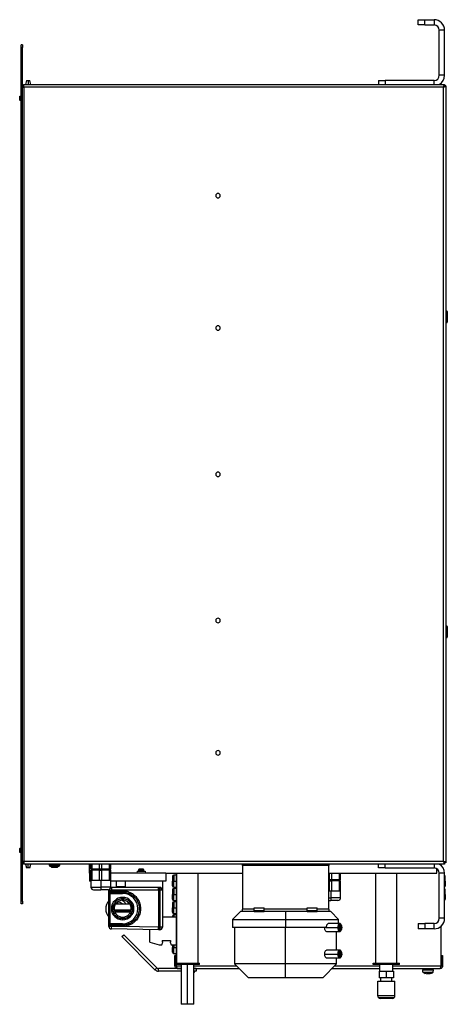
# Model space of a CAD drawing. Units: millimetres. Extents: x 406 to 3024, y 309 to 3674.
# Drawn here: x 406 to 728, y 1070 to 1814 of the extents above; entities that cross this region are included whole.
import ezdxf

# ---------------------------------------------------------------- set-up
doc = ezdxf.new("R2010")
doc.units = ezdxf.units.MM

msp = doc.modelspace()

# ---------------------------------------------------------------- linework, layer by layer
at = {"color": 7, "linetype": 'Continuous', "lineweight": 25}
for p, q in [((706.32, 1809.69), (706.32, 1813.69)), ((706.32, 1813.69), (711.32, 1813.69)), ((711.32, 1809.69), (706.32, 1809.69)), ((711.32, 1809.69), (711.32, 1813.69)), ((711.32, 1813.69), (718.32, 1813.69)), ((711.32, 1809.69), (718.32, 1809.69)), ((718.32, 1813.69), (718.32, 1809.69)), ((726.32, 1805.69), (722.32, 1805.69)), ((722.32, 1771.69), (722.32, 1805.69)), ((726.32, 1771.69), (726.32, 1805.69)), ((407.82, 1794.69), (406.82, 1794.69)), ((406.82, 1792.71), (406.82, 1794.69)), ((407.82, 1794.69), (407.82, 1792.71)), ((407.82, 1792.71), (406.82, 1792.71)), ((406.82, 1762.69), (406.82, 1792.71)), ((407.82, 1762.69), (407.82, 1792.71)), ((726.32, 1771.69), (722.32, 1771.69)), ((408.82, 1762.69), (408.82, 1764.69)), ((408.82, 1764.69), (726.32, 1764.69)), ((410.67, 1767.69), (409.92, 1764.69)), ((410.67, 1767.69), (411.92, 1767.69)), ((411.92, 1767.69), (411.92, 1764.69)), ((411.92, 1767.69), (413.17, 1767.69)), ((413.92, 1764.69), (413.17, 1767.69)), ((413.17, 1767.69), (413.37, 1767.69)), ((414.12, 1764.69), (413.37, 1767.69)), ((676.32, 1767.69), (676.32, 1764.69)), ((676.32, 1767.69), (681.32, 1767.69)), ((718.32, 1767.69), (681.32, 1767.69)), ((726.32, 1764.69), (726.32, 1763.69)), ((727.32, 1763.69), (726.32, 1763.69)), ((727.32, 1763.69), (727.32, 1176.69)), ((405.62, 1752.99), (405.62, 1755.99)), ((405.62, 1755.99), (406.62, 1755.99)), ((406.62, 1758.19), (406.82, 1759.08)), ((406.62, 1758.19), (406.62, 1182.19)), ((406.82, 1762.69), (407.82, 1762.69)), ((406.82, 1177.69), (406.82, 1762.69)), ((407.82, 1177.69), (407.82, 1762.69)), ((407.82, 1762.69), (408.82, 1762.69)), ((408.82, 1762.69), (408.82, 1177.69)), ((725.32, 1762.69), (408.82, 1762.69)), ((725.32, 1762.69), (725.32, 1177.69)), ((406.62, 1752.99), (405.62, 1752.99)), ((405.82, 1752.99), (405.82, 1752.69)), ((406.62, 1752.69), (405.82, 1752.69)), ((728.02, 1593.54), (727.32, 1593.54)), ((728.32, 1593.24), (728.32, 1589.19)), ((727.32, 1584.84), (728.02, 1584.84)), ((728.32, 1589.19), (728.02, 1589.19)), ((728.32, 1589.19), (728.32, 1585.14)), ((728.02, 1355.54), (727.32, 1355.54)), ((728.32, 1355.24), (728.32, 1351.19)), ((727.32, 1346.84), (728.02, 1346.84)), ((728.32, 1351.19), (728.02, 1351.19)), ((728.32, 1351.19), (728.32, 1347.14)), ((405.62, 1184.39), (405.62, 1187.39)), ((405.62, 1187.39), (406.62, 1187.39)), ((406.62, 1184.39), (405.62, 1184.39)), ((405.82, 1187.69), (405.82, 1187.39)), ((405.82, 1187.69), (406.62, 1187.69)), ((406.62, 1182.19), (406.82, 1181.89)), ((406.82, 1177.69), (407.82, 1177.69)), ((406.82, 1147.67), (406.82, 1177.69)), ((407.82, 1177.69), (408.82, 1177.69)), ((407.82, 1147.67), (407.82, 1177.69)), ((725.32, 1177.69), (408.82, 1177.69)), ((408.82, 1177.69), (408.82, 1175.69)), ((726.32, 1175.69), (408.82, 1175.69)), ((409.92, 1175.69), (410.67, 1172.69)), ((411.92, 1172.69), (411.92, 1175.69)), ((413.17, 1172.69), (413.92, 1175.69)), ((413.37, 1172.69), (414.12, 1175.69)), ((431.82, 1175.69), (431.82, 1175.09)), ((458.32, 1168.69), (458.32, 1175.69)), ((459.37, 1171.69), (459.37, 1175.69)), ((460.24, 1171.69), (460.24, 1175.69)), ((465.96, 1171.69), (465.96, 1175.69)), ((467.69, 1171.69), (467.69, 1175.69)), ((473.41, 1171.69), (473.41, 1175.69)), ((474.27, 1171.69), (474.27, 1175.69)), ((573.82, 1174.69), (573.82, 1175.69)), ((638.82, 1175.69), (638.82, 1174.69)), ((676.32, 1172.69), (676.32, 1175.69)), ((726.32, 1175.69), (726.32, 1176.69)), ((727.32, 1176.69), (726.32, 1176.69)), ((411.92, 1172.69), (410.67, 1172.69)), ((413.17, 1172.69), (411.92, 1172.69)), ((413.37, 1172.69), (413.17, 1172.69)), ((427.87, 1175.09), (427.87, 1174.79)), ((428.47, 1174.19), (431.82, 1174.19)), ((429.61, 1173.38), (431.82, 1173.38)), ((431.82, 1174.79), (431.82, 1175.09)), ((431.82, 1174.79), (431.82, 1174.19)), ((431.82, 1174.19), (435.18, 1174.19)), ((431.82, 1174.19), (431.82, 1173.78)), ((431.82, 1173.78), (431.82, 1173.38)), ((431.82, 1173.38), (434.04, 1173.38)), ((435.78, 1174.79), (435.78, 1175.09)), ((458.32, 1168.69), (458.32, 1162.69)), ((459.37, 1168.69), (458.32, 1168.69)), ((460.24, 1171.69), (459.37, 1171.69)), ((459.37, 1163.29), (459.37, 1170.99)), ((459.37, 1170.99), (460.24, 1170.99)), ((465.96, 1171.69), (460.24, 1171.69)), ((460.24, 1163.29), (460.24, 1170.99)), ((465.96, 1170.99), (460.24, 1170.99)), ((460.57, 1171.69), (460.57, 1170.99)), ((467.69, 1171.69), (465.96, 1171.69)), ((465.96, 1163.29), (465.96, 1170.99)), ((465.96, 1170.99), (467.69, 1170.99)), ((466.82, 1171.69), (466.82, 1170.99)), ((473.41, 1171.69), (467.69, 1171.69)), ((467.69, 1163.29), (467.69, 1170.99)), ((473.41, 1170.99), (467.69, 1170.99)), ((473.07, 1170.99), (473.07, 1171.69)), ((474.27, 1171.69), (473.41, 1171.69)), ((473.41, 1163.29), (473.41, 1170.99)), ((473.41, 1170.99), (474.27, 1170.99)), ((474.27, 1163.29), (474.27, 1170.99)), ((515.82, 1168.69), (474.27, 1168.69)), ((494.32, 1170.19), (493.97, 1168.69)), ((494.32, 1170.19), (500.32, 1170.19)), ((495.52, 1171.52), (495.32, 1171.38)), ((495.32, 1171.38), (495.32, 1170.19)), ((497.32, 1171.38), (495.32, 1171.38)), ((495.52, 1171.69), (495.52, 1171.52)), ((497.32, 1171.38), (499.32, 1171.38)), ((499.12, 1171.52), (499.12, 1171.69)), ((499.32, 1171.38), (499.12, 1171.52)), ((499.32, 1170.19), (499.32, 1171.38)), ((500.32, 1170.19), (500.68, 1168.69)), ((515.82, 1168.69), (515.82, 1162.69)), ((515.82, 1168.69), (573.82, 1168.69)), ((523.82, 1168.69), (523.82, 1100.69)), ((524.32, 1100.69), (524.32, 1168.69)), ((540.32, 1100.69), (540.32, 1168.69)), ((573.82, 1174.69), (573.82, 1141.69)), ((638.82, 1174.69), (573.82, 1174.69)), ((638.82, 1141.69), (638.82, 1174.69)), ((638.82, 1168.69), (720.32, 1168.69)), ((639.46, 1163.69), (639.46, 1168.69)), ((641.19, 1163.69), (641.19, 1168.69)), ((646.91, 1163.69), (646.91, 1168.69)), ((647.77, 1163.69), (647.77, 1168.69)), ((674.32, 1100.69), (674.32, 1168.69)), ((681.32, 1172.69), (676.32, 1172.69)), ((681.32, 1172.69), (718.32, 1172.69)), ((690.32, 1100.69), (690.32, 1168.69)), ((720.32, 1168.69), (720.32, 1172.15)), ((722.32, 1134.69), (722.32, 1168.69)), ((726.32, 1168.69), (722.32, 1168.69)), ((726.32, 1134.69), (726.32, 1168.69)), ((459.37, 1162.69), (458.32, 1162.69)), ((459.37, 1163.29), (459.37, 1158.19)), ((460.24, 1163.29), (459.37, 1163.29)), ((463.1, 1163.29), (460.24, 1163.29)), ((465.96, 1163.29), (463.1, 1163.29)), ((467.69, 1163.29), (465.96, 1163.29)), ((466.82, 1163.29), (466.82, 1158.19)), ((470.55, 1163.29), (467.69, 1163.29)), ((473.41, 1163.29), (470.55, 1163.29)), ((474.27, 1163.29), (473.41, 1163.29)), ((474.27, 1158.19), (474.27, 1163.29)), ((515.82, 1162.69), (474.27, 1162.69)), ((478.32, 1162.69), (478.32, 1158.69)), ((485.32, 1162.69), (485.32, 1157.99)), ((513.32, 1162.69), (513.32, 1155.99)), ((520.82, 1166.19), (520.82, 1162.69)), ((520.82, 1159.19), (520.82, 1162.69)), ((520.82, 1162.69), (521.82, 1162.69)), ((523.82, 1167.19), (521.82, 1167.19)), ((521.82, 1162.69), (523.82, 1162.69)), ((639.46, 1163.69), (638.82, 1163.69)), ((639.46, 1162.99), (638.82, 1162.99)), ((641.19, 1163.69), (639.46, 1163.69)), ((639.46, 1155.29), (639.46, 1162.99)), ((639.46, 1162.99), (641.19, 1162.99)), ((640.32, 1163.69), (640.32, 1162.99)), ((646.91, 1163.69), (641.19, 1163.69)), ((641.19, 1155.29), (641.19, 1162.99)), ((646.91, 1162.99), (641.19, 1162.99)), ((646.57, 1162.99), (646.57, 1163.69)), ((647.77, 1163.69), (646.91, 1163.69)), ((646.91, 1155.29), (646.91, 1162.99)), ((646.91, 1162.99), (647.77, 1162.99)), ((647.77, 1155.29), (647.77, 1162.99)), ((726.82, 1162.69), (726.82, 1166.19)), ((726.82, 1162.69), (726.82, 1159.19)), ((461.37, 1156.19), (466.82, 1156.19)), ((466.82, 1158.19), (466.82, 1156.19)), ((472.27, 1156.19), (466.82, 1156.19)), ((472.27, 1156.19), (472.83, 1156.19)), ((472.82, 1155.99), (472.84, 1156.27)), ((472.82, 1155.99), (474.79, 1155.99)), ((472.82, 1155.49), (472.82, 1155.99)), ((472.82, 1155.49), (474.79, 1155.49)), ((472.82, 1153.49), (472.82, 1155.49)), ((472.82, 1153.49), (473.82, 1153.49)), ((472.82, 1130.49), (472.82, 1153.49)), ((473.82, 1154.49), (474.81, 1154.49)), ((473.82, 1153.49), (473.82, 1154.49)), ((473.82, 1153.49), (483.32, 1153.49)), ((473.82, 1130.49), (473.82, 1153.49)), ((474.79, 1155.49), (474.79, 1155.99)), ((510.32, 1155.99), (474.79, 1155.99)), ((474.79, 1155.49), (483.31, 1155.49)), ((474.81, 1154.49), (483.32, 1154.49)), ((510.32, 1157.99), (474.82, 1157.99)), ((478.32, 1158.69), (485.32, 1158.69)), ((478.32, 1158.69), (479.02, 1157.99)), ((478.76, 1157.99), (478.77, 1158.19)), ((478.77, 1158.19), (478.77, 1158.24)), ((483.32, 1153.49), (483.32, 1154.49)), ((511.32, 1157.99), (510.32, 1157.99)), ((510.32, 1155.99), (510.32, 1157.99)), ((510.32, 1155.99), (510.32, 1127.99)), ((511.32, 1155.99), (510.32, 1155.99)), ((510.32, 1155.99), (510.32, 1127.99)), ((511.32, 1157.99), (511.32, 1155.99)), ((511.32, 1155.99), (511.32, 1127.99)), ((513.32, 1155.99), (511.32, 1155.99)), ((513.32, 1155.99), (513.32, 1127.99)), ((520.82, 1156.19), (520.82, 1152.69)), ((521.82, 1158.19), (523.82, 1158.19)), ((523.82, 1157.19), (521.82, 1157.19)), ((639.46, 1155.29), (638.82, 1155.29)), ((641.19, 1155.29), (639.46, 1155.29)), ((640.32, 1155.29), (640.32, 1150.19)), ((644.05, 1155.29), (641.19, 1155.29)), ((646.91, 1155.29), (644.05, 1155.29)), ((647.77, 1155.29), (646.91, 1155.29)), ((647.77, 1150.19), (647.77, 1155.29)), ((726.82, 1152.69), (726.82, 1156.19)), ((407.82, 1147.67), (406.82, 1147.67)), ((406.82, 1145.69), (406.82, 1147.67)), ((407.82, 1147.67), (407.82, 1145.69)), ((483.32, 1150.49), (483.32, 1149.49)), ((520.82, 1149.19), (520.82, 1152.69)), ((520.82, 1152.69), (521.82, 1152.69)), ((520.82, 1146.19), (520.82, 1142.69)), ((521.82, 1152.69), (523.82, 1152.69)), ((521.82, 1148.19), (523.82, 1148.19)), ((523.82, 1147.19), (521.82, 1147.19)), ((638.82, 1148.19), (640.32, 1148.19)), ((640.32, 1150.19), (640.32, 1148.19)), ((645.77, 1148.19), (640.32, 1148.19)), ((726.82, 1152.69), (726.82, 1149.19)), ((407.82, 1145.69), (406.82, 1145.69)), ((489.53, 1140.74), (477.12, 1140.74)), ((481.32, 1139.89), (477.31, 1139.89)), ((488.99, 1139.24), (477.66, 1139.24)), ((488.61, 1145.44), (478.03, 1145.44)), ((481.32, 1139.99), (481.32, 1140.74)), ((481.32, 1139.99), (484.59, 1139.99)), ((481.32, 1139.99), (481.32, 1139.24)), ((484.59, 1139.99), (484.59, 1140.74)), ((484.59, 1139.99), (488.06, 1139.99)), ((484.59, 1139.99), (484.59, 1139.24)), ((488.06, 1139.99), (488.06, 1140.74)), ((488.06, 1139.99), (488.06, 1139.24)), ((520.82, 1139.19), (520.82, 1142.69)), ((520.82, 1142.69), (521.82, 1142.69)), ((521.82, 1142.69), (523.82, 1142.69)), ((572.32, 1139.69), (566.32, 1133.69)), ((573.82, 1139.69), (572.32, 1139.69)), ((582.5, 1141.69), (573.82, 1141.69)), ((573.82, 1139.69), (573.82, 1141.69)), ((582.5, 1139.69), (573.82, 1139.69)), ((582.5, 1142.69), (590.15, 1142.69)), ((582.5, 1141.69), (582.5, 1142.69)), ((582.5, 1139.69), (582.5, 1141.69)), ((582.5, 1140.69), (590.15, 1140.69)), ((582.5, 1139.69), (590.15, 1139.69)), ((590.15, 1141.69), (590.15, 1142.69)), ((622.5, 1141.69), (590.15, 1141.69)), ((590.15, 1139.69), (590.15, 1141.69)), ((622.5, 1139.69), (590.15, 1139.69)), ((606.32, 1139.69), (606.32, 1133.69)), ((622.5, 1142.69), (630.15, 1142.69)), ((622.5, 1141.69), (622.5, 1142.69)), ((622.5, 1139.69), (622.5, 1141.69)), ((622.5, 1140.69), (630.15, 1140.69)), ((622.5, 1139.69), (630.15, 1139.69)), ((630.15, 1141.69), (630.15, 1142.69)), ((638.82, 1141.69), (630.15, 1141.69)), ((630.15, 1139.69), (630.15, 1141.69)), ((638.82, 1139.69), (630.15, 1139.69)), ((638.82, 1141.69), (638.82, 1139.69)), ((640.32, 1139.69), (638.82, 1139.69)), ((646.32, 1133.69), (640.32, 1139.69)), ((483.32, 1133.49), (483.32, 1134.49)), ((513.32, 1135.69), (523.82, 1135.69)), ((520.82, 1136.19), (520.82, 1135.69)), ((521.82, 1138.19), (523.82, 1138.19)), ((523.82, 1137.19), (521.82, 1137.19)), ((566.32, 1133.69), (566.32, 1127.69)), ((566.32, 1133.69), (606.32, 1133.69)), ((606.32, 1133.69), (606.32, 1127.69)), ((606.32, 1133.69), (646.32, 1133.69)), ((646.32, 1130.69), (646.32, 1133.69)), ((726.32, 1134.69), (722.32, 1134.69)), ((472.82, 1130.49), (473.82, 1130.49)), ((472.82, 1128.61), (472.82, 1130.49)), ((474.79, 1128.37), (472.84, 1128.37)), ((472.88, 1128.91), (472.89, 1128.9)), ((473.82, 1129.55), (473.82, 1130.49)), ((483.32, 1130.49), (473.82, 1130.49)), ((474.81, 1129.49), (473.83, 1129.49)), ((510.32, 1125.99), (474.79, 1126.61)), ((510.32, 1127.99), (481.66, 1128.49)), ((483.31, 1128.49), (481.66, 1128.49)), ((483.32, 1129.49), (481.68, 1129.49)), ((483.32, 1130.49), (483.32, 1129.49)), ((503.82, 1116.56), (503.82, 1126.1)), ((511.32, 1127.99), (510.32, 1127.99)), ((510.32, 1125.99), (510.32, 1127.99)), ((511.32, 1125.99), (510.32, 1125.99)), ((513.32, 1127.99), (511.32, 1127.99)), ((511.32, 1127.99), (511.32, 1125.99)), ((606.32, 1127.69), (566.32, 1127.69)), ((567.82, 1127.69), (567.82, 1100.19)), ((636.93, 1127.69), (606.32, 1127.69)), ((606.32, 1100.19), (606.32, 1127.69)), ((636.93, 1127.69), (645.69, 1127.69)), ((637.49, 1124.69), (647.19, 1124.69)), ((647.19, 1130.69), (638.79, 1130.69)), ((644.82, 1110.69), (644.82, 1124.69)), ((646.38, 1127.69), (645.69, 1127.69)), ((648.35, 1129.73), (648.06, 1130.14)), ((648.06, 1125.24), (648.35, 1125.65)), ((706.32, 1130.69), (706.32, 1126.69)), ((706.32, 1130.69), (711.32, 1130.69)), ((711.32, 1126.69), (706.32, 1126.69)), ((711.32, 1130.69), (711.32, 1126.69)), ((718.32, 1130.69), (711.32, 1130.69)), ((718.32, 1126.69), (711.32, 1126.69)), ((718.32, 1126.69), (718.32, 1130.69)), ((723.82, 1098.69), (723.82, 1128.88)), ((482.66, 1120.85), (484.08, 1122.26)), ((507.65, 1095.86), (482.66, 1120.85)), ((509.07, 1097.27), (484.08, 1122.26)), ((503.82, 1116.56), (510.82, 1114.69)), ((512.76, 1114.69), (513.59, 1116.55)), ((513.16, 1117.86), (519.49, 1117.86)), ((513.16, 1117.86), (513.16, 1116.79)), ((513.16, 1116.79), (513.43, 1116.79)), ((519.06, 1116.55), (519.88, 1114.69)), ((519.49, 1116.79), (519.22, 1116.79)), ((519.49, 1117.86), (519.49, 1116.79)), ((510.82, 1114.69), (512.76, 1114.69)), ((519.88, 1114.69), (523.82, 1114.69)), ((520.82, 1114.69), (520.82, 1112.69)), ((520.82, 1112.69), (521.82, 1112.69)), ((520.82, 1109.19), (520.82, 1112.69)), ((521.82, 1112.69), (523.82, 1112.69)), ((647.19, 1110.69), (637.49, 1110.69)), ((648.35, 1109.73), (648.06, 1110.14)), ((521.82, 1108.19), (523.82, 1108.19)), ((522.82, 1098.69), (522.82, 1106.69)), ((523.82, 1106.69), (522.82, 1106.69)), ((523.82, 1100.69), (523.82, 1106.69)), ((635.61, 1107.69), (645.69, 1107.69)), ((637.49, 1104.69), (647.19, 1104.69)), ((644.82, 1100.19), (644.82, 1104.69)), ((646.38, 1107.69), (645.69, 1107.69)), ((648.06, 1105.24), (648.35, 1105.65)), ((723.82, 1106.69), (724.82, 1106.69)), ((723.82, 1106.69), (723.82, 1098.69)), ((724.82, 1106.69), (724.82, 1098.69)), ((507.65, 1095.86), (509.07, 1097.27)), ((527.56, 1096.69), (510.48, 1096.69)), ((510.48, 1094.69), (510.48, 1096.69)), ((527.56, 1094.69), (510.48, 1094.69)), ((523.82, 1098.69), (522.82, 1098.69)), ((523.32, 1099.69), (523.32, 1100.69)), ((523.32, 1100.69), (532.32, 1100.69)), ((532.32, 1099.69), (523.32, 1099.69)), ((523.82, 1099.69), (523.82, 1098.69)), ((524.82, 1096.69), (527.56, 1096.69)), ((527.56, 1099.69), (527.56, 1069.69)), ((532.32, 1100.69), (541.32, 1100.69)), ((541.32, 1099.69), (532.32, 1099.69)), ((532.32, 1069.69), (532.32, 1099.69)), ((537.08, 1069.69), (537.08, 1099.69)), ((538.82, 1096.69), (537.08, 1096.69)), ((537.08, 1096.69), (571.32, 1096.69)), ((538.82, 1094.69), (537.08, 1094.69)), ((537.08, 1093.94), (537.66, 1093.94)), ((537.66, 1093.94), (537.73, 1094.69)), ((538.82, 1096.69), (538.82, 1094.69)), ((541.32, 1099.69), (541.32, 1100.69)), ((567.82, 1100.19), (578.32, 1089.69)), ((606.32, 1100.19), (567.82, 1100.19)), ((644.82, 1100.19), (606.32, 1100.19)), ((606.32, 1089.69), (606.32, 1100.19)), ((634.32, 1089.69), (644.82, 1100.19)), ((641.32, 1096.69), (677.32, 1096.69)), ((672.32, 1099.69), (672.32, 1100.69)), ((672.32, 1100.69), (682.32, 1100.69)), ((682.32, 1099.69), (672.32, 1099.69)), ((676.82, 1094.69), (676.82, 1089.69)), ((676.82, 1094.69), (682.32, 1094.69)), ((677.32, 1094.69), (677.32, 1099.69)), ((682.32, 1100.69), (692.32, 1100.69)), ((692.32, 1099.69), (682.32, 1099.69)), ((682.32, 1094.69), (682.32, 1089.69)), ((682.32, 1094.69), (687.82, 1094.69)), ((687.32, 1094.69), (687.32, 1099.69)), ((687.32, 1096.69), (722.82, 1096.69)), ((687.82, 1094.69), (687.82, 1089.69)), ((692.32, 1099.69), (692.32, 1100.69)), ((709.99, 1093.94), (709.82, 1095.79)), ((709.82, 1095.79), (717.82, 1095.79)), ((709.99, 1093.94), (717.66, 1093.94)), ((717.62, 1095.79), (717.62, 1096.69)), ((717.66, 1093.94), (717.82, 1095.79)), ((723.82, 1098.69), (724.82, 1098.69)), ((606.32, 1089.69), (578.32, 1089.69)), ((634.32, 1089.69), (606.32, 1089.69)), ((675.82, 1076.19), (675.82, 1087.19)), ((675.82, 1087.19), (682.32, 1087.19)), ((682.32, 1089.69), (676.82, 1089.69)), ((678.07, 1087.19), (678.07, 1089.69)), ((687.82, 1089.69), (682.32, 1089.69)), ((682.32, 1087.19), (688.82, 1087.19)), ((686.57, 1087.19), (686.57, 1089.69)), ((688.82, 1076.19), (688.82, 1087.19)), ((711.62, 1093.07), (711.62, 1093.1)), ((713.27, 1093.1), (713.27, 1092.73)), ((714.37, 1093.1), (714.37, 1092.73)), ((716.02, 1093.1), (716.02, 1093.07)), ((688.82, 1076.19), (675.82, 1076.19)), ((676.41, 1074.77), (688.24, 1074.77)), ((686.82, 1074.19), (677.82, 1074.19)), ((532.32, 1069.69), (527.56, 1069.69)), ((537.08, 1069.69), (532.32, 1069.69))]:
    msp.add_line(p, q, dxfattribs=at)
at = {"color": 8, "linetype": 'Continuous', "lineweight": 25}
for p, q in [((681.32, 1767.69), (681.32, 1764.69)), ((718.32, 1764.69), (718.32, 1767.69)), ((728.02, 1593.54), (728.02, 1589.19)), ((727.32, 1589.19), (728.02, 1589.19)), ((728.02, 1589.19), (728.02, 1584.84)), ((728.02, 1355.54), (728.02, 1351.19)), ((727.32, 1351.19), (728.02, 1351.19)), ((728.02, 1351.19), (728.02, 1346.84)), ((681.32, 1172.69), (681.32, 1175.69)), ((718.32, 1175.69), (718.32, 1172.69)), ((427.87, 1175.09), (431.82, 1175.09)), ((427.87, 1174.79), (431.82, 1174.79)), ((429.04, 1173.78), (431.82, 1173.78)), ((431.82, 1175.09), (435.78, 1175.09)), ((431.82, 1174.79), (435.78, 1174.79)), ((431.82, 1173.78), (434.61, 1173.78)), ((497.32, 1171.38), (497.32, 1171.52)), ((497.32, 1170.19), (497.32, 1171.38)), ((521.82, 1167.19), (521.82, 1162.69)), ((521.82, 1158.19), (521.82, 1162.69)), ((459.37, 1158.19), (466.82, 1158.19)), ((474.27, 1158.19), (466.82, 1158.19)), ((474.27, 1158.19), (478.77, 1158.19)), ((521.82, 1157.19), (521.82, 1152.69)), ((479.32, 1147.09), (479.32, 1145.44)), ((521.82, 1148.19), (521.82, 1152.69)), ((521.82, 1147.19), (521.82, 1142.69)), ((638.82, 1150.19), (640.32, 1150.19)), ((647.77, 1150.19), (640.32, 1150.19)), ((488.06, 1139.99), (489.4, 1139.99)), ((521.82, 1138.19), (521.82, 1142.69)), ((521.82, 1137.19), (521.82, 1135.69)), ((648.38, 1127.69), (646.88, 1127.69)), ((521.82, 1114.69), (521.82, 1112.69)), ((521.82, 1108.19), (521.82, 1112.69)), ((648.38, 1107.69), (646.88, 1107.69)), ((523.82, 1098.69), (527.56, 1098.69)), ((537.08, 1098.69), (569.32, 1098.69)), ((643.32, 1098.69), (677.32, 1098.69)), ((687.32, 1098.69), (723.82, 1098.69))]:
    msp.add_line(p, q, dxfattribs=at)
at = {"color": 7, "linetype": 'Continuous', "lineweight": 25, "flags": 128}
for points in [[(725.66, 1763.18), (725.74, 1763.1), (725.82, 1763.02)], [(725.82, 1177.35), (725.74, 1177.27), (725.66, 1177.2)], [(474.25, 1157.9), (474.43, 1157.95), (474.82, 1157.99)], [(648.06, 1130.14), (647.94, 1130.29), (647.45, 1130.64), (646.93, 1130.64), (646.44, 1130.29), (646.04, 1129.62), (645.78, 1128.71), (645.69, 1127.69)], [(645.69, 1127.69), (645.78, 1126.66), (646.04, 1125.76), (646.44, 1125.09), (646.93, 1124.73), (647.45, 1124.73), (647.94, 1125.09), (648.06, 1125.24)], [(648.88, 1127.69), (648.78, 1128.64), (648.51, 1129.46), (648.1, 1130), (647.63, 1130.19), (647.15, 1130), (646.74, 1129.46), (646.47, 1128.64), (646.38, 1127.69)], [(646.38, 1127.69), (646.47, 1126.73), (646.74, 1125.92), (647.15, 1125.38), (647.63, 1125.19), (648.1, 1125.38), (648.51, 1125.92), (648.78, 1126.73), (648.88, 1127.69)], [(648.38, 1127.69), (648.32, 1128.26), (648.16, 1128.75), (647.91, 1129.07), (647.63, 1129.19), (647.34, 1129.07), (647.1, 1128.75), (646.93, 1128.26), (646.88, 1127.69)], [(646.88, 1127.69), (646.93, 1127.11), (647.1, 1126.63), (647.34, 1126.3), (647.63, 1126.19), (647.91, 1126.3), (648.16, 1126.63), (648.32, 1127.11), (648.38, 1127.69)], [(648.06, 1110.14), (647.94, 1110.29), (647.45, 1110.64), (646.93, 1110.64), (646.44, 1110.29), (646.04, 1109.62), (645.78, 1108.71), (645.69, 1107.69)], [(648.88, 1107.69), (648.78, 1108.64), (648.51, 1109.46), (648.1, 1110), (647.63, 1110.19), (647.15, 1110), (646.74, 1109.46), (646.47, 1108.64), (646.38, 1107.69)], [(648.38, 1107.69), (648.32, 1108.26), (648.16, 1108.75), (647.91, 1109.07), (647.63, 1109.19), (647.34, 1109.07), (647.1, 1108.75), (646.93, 1108.26), (646.88, 1107.69)], [(645.69, 1107.69), (645.78, 1106.66), (646.04, 1105.76), (646.44, 1105.09), (646.93, 1104.73), (647.45, 1104.73), (647.94, 1105.09), (648.06, 1105.24)], [(646.38, 1107.69), (646.47, 1106.73), (646.74, 1105.92), (647.15, 1105.38), (647.63, 1105.19), (648.1, 1105.38), (648.51, 1105.92), (648.78, 1106.73), (648.88, 1107.69)], [(646.88, 1107.69), (646.93, 1107.11), (647.1, 1106.63), (647.34, 1106.3), (647.63, 1106.19), (647.91, 1106.3), (648.16, 1106.63), (648.32, 1107.11), (648.38, 1107.69)]]:
    msp.add_lwpolyline(points, dxfattribs=at)
at = {"color": 8, "linetype": 'Continuous', "lineweight": 25, "flags": 128}
for points in [[(726.82, 1162.69), (726.81, 1162.69), (726.75, 1162.69), (726.66, 1162.69), (726.53, 1162.69), (726.38, 1162.69), (726.32, 1162.69)], [(726.82, 1152.69), (726.81, 1152.69), (726.75, 1152.69), (726.66, 1152.69), (726.53, 1152.69), (726.38, 1152.69), (726.32, 1152.69)]]:
    msp.add_lwpolyline(points, dxfattribs=at)
at = {"color": 7, "linetype": 'Continuous', "lineweight": 25}
for centre, radius, start, end in [((718.32, 1805.69), 8, 0, 90), ((718.32, 1805.69), 4, 0, 90), ((718.32, 1771.69), 4, 270, 360), ((718.32, 1771.69), 8, 298.95502, 360), ((408.82, 1764.69), 1, 180, 270), ((408.82, 1764.69), 2, 240, 270), ((555.32, 1680.69), 1.7, 90, 270), ((555.32, 1680.69), 1.7, 270, 90), ((728.02, 1593.24), 0.3, 0, 90), ((728.02, 1585.14), 0.3, 270, 0), ((555.32, 1580.69), 1.7, 90, 270), ((555.32, 1580.69), 1.7, 270, 90), ((555.32, 1470.19), 1.7, 90, 270), ((555.32, 1470.19), 1.7, 270, 90), ((555.32, 1359.69), 1.7, 90, 270), ((555.32, 1359.69), 1.7, 270, 90), ((728.02, 1355.24), 0.3, 0, 90), ((728.02, 1347.14), 0.3, 270, 0), ((555.32, 1259.69), 1.7, 90, 270), ((555.32, 1259.69), 1.7, 270, 90), ((408.82, 1175.69), 2, 90, 120), ((408.82, 1175.69), 1, 90, 180), ((428.47, 1175.09), 0.6, 90, 180), ((435.18, 1175.09), 0.6, 0, 90), ((718.32, 1168.69), 8, 0, 61.04498), ((428.47, 1174.79), 0.6, 180, 270), ((428.47, 1173.59), 0.6, 18.96557, 90), ((429.61, 1173.98), 0.6, 198.96557, 270), ((434.04, 1173.98), 0.6, 270, 341.03443), ((435.18, 1173.59), 0.6, 90, 161.03443), ((435.18, 1174.79), 0.6, 270, 0), ((718.32, 1168.69), 4, 0, 90), ((521.82, 1166.19), 1, 90, 180), ((725.82, 1166.19), 1, 0, 60), ((461.37, 1158.19), 2, 180, 270), ((472.27, 1158.19), 2, 270, 0), ((473.82, 1155.49), 1, 180, 270), ((503.47, 1156.49), 28.68, 177.00167, 180.99863), ((489.13, 1155.24), 14.34, 179.00137, 182.99833), ((497.64, 1155.24), 14.34, 179.00137, 182.99833), ((483.32, 1141.99), 11.5, 270, 90), ((511.32, 1155.99), 2, 0, 90), ((521.82, 1159.19), 1, 180, 270), ((521.82, 1156.19), 1, 90, 180), ((725.82, 1159.19), 1, 300, 0), ((725.82, 1156.19), 1, 0, 60), ((480.09, 1141.81), 9.5, 139.85035, 220.14965), ((483.32, 1141.99), 8.5, 90, 270), ((483.32, 1141.99), 8.5, 270, 90), ((479.32, 1141.99), 9.35, 21.64389, 35.3096), ((521.82, 1149.19), 1, 180, 270), ((521.82, 1146.19), 1, 90, 180), ((645.77, 1150.19), 2, 270, 0), ((725.82, 1149.19), 1, 300, 360), ((521.82, 1139.19), 1, 180, 270), ((521.82, 1136.19), 1, 90, 180), ((718.32, 1134.69), 4, 270, 360), ((718.32, 1134.69), 8, 270, 360), ((473.8, 1128.58), 0.971, 88.28391, 178.17438), ((473.83, 1128.49), 1, 90, 186.88976), ((474.82, 1128.61), 2, 186.88976, 269), ((498.87, 1127.54), 24.1, 178.03603, 182.22017), ((489.65, 1128.67), 14.87, 176.8474, 181.16584), ((496, 1128.74), 14.34, 177.00167, 180.99863), ((497.64, 1128.74), 14.34, 177.00167, 180.99863), ((511.32, 1127.99), 2, 270, 0), ((513.43, 1116.62), 0.17, 0, 90), ((513.43, 1116.62), 0.17, 336.27667, 0), ((519.22, 1116.62), 0.17, 90, 180), ((519.22, 1116.62), 0.17, 180, 203.72333), ((521.82, 1109.19), 1, 180, 270), ((510.48, 1098.69), 4, 225, 270), ((510.48, 1098.69), 2, 225, 270), ((533.82, 1099.19), 6.5, 300.10184, 306.19563), ((713.82, 1099.19), 6.5, 233.80437, 250.21683), ((713.82, 1099.19), 6.5, 289.78317, 306.19563), ((713.82, 1099.19), 6.48, 250.14264, 265.12858), ((713.82, 1099.19), 6.12, 264.84085, 275.15915), ((713.82, 1099.19), 6.48, 274.87142, 289.85736), ((677.82, 1076.19), 2, 180, 225), ((677.82, 1076.19), 2, 225, 270), ((686.82, 1076.19), 2, 270, 315), ((686.82, 1076.19), 2, 315, 0)]:
    msp.add_arc(centre, radius, start, end, dxfattribs=at)
at = {"color": 8, "linetype": 'Continuous', "lineweight": 25}
for radius, start, end in [(5.1, 42.54746, 90), (7.25, 28.40313, 59.65698)]:
    msp.add_arc((479.32, 1141.99), radius, start, end, dxfattribs=at)
at = {"color": 7, "linetype": 'Continuous', "lineweight": 25}
for points, knots in [([(726.32, 1764.69), (726.23, 1764.65), (726.04, 1764.57), (725.78, 1764.04), (725.54, 1763.38), (725.4, 1762.92), (725.32, 1762.69)], [0, 0, 0, 0, 0.279654, 0.559309, 0.779654, 1, 1, 1, 1]), ([(725.32, 1762.69), (725.47, 1762.78), (725.76, 1762.97), (726.09, 1763.23), (726.29, 1763.47), (726.31, 1763.61), (726.32, 1763.69)], [0, 0, 0, 0, 0.2797298, 0.5594595, 0.7797298, 1, 1, 1, 1]), ([(725.32, 1762.69), (725.62, 1762.78), (726.2, 1762.97), (726.86, 1763.23), (727.25, 1763.47), (727.3, 1763.61), (727.32, 1763.69)], [0, 0, 0, 0, 0.279654, 0.559309, 0.779654, 1, 1, 1, 1]), ([(726.32, 1763.69), (726.23, 1763.67), (726.04, 1763.63), (725.78, 1763.36), (725.54, 1763.03), (725.4, 1762.8), (725.32, 1762.69)], [0, 0, 0, 0, 0.27973, 0.55946, 0.77973, 1, 1, 1, 1]), ([(406.82, 1758.53), (406.82, 1758.53), (406.64, 1758.41), (406.63, 1758.3), (406.62, 1758.19)], [0, 0, 0, 0, 0.042418, 1, 1, 1, 1]), ([(406.82, 1181.13), (406.82, 1181.14), (406.64, 1181.46), (406.63, 1181.83), (406.62, 1182.19)], [0, 0, 0, 0, 0.042421, 1, 1, 1, 1]), ([(725.32, 1177.69), (725.42, 1177.54), (725.6, 1177.25), (725.86, 1176.92), (726.1, 1176.72), (726.25, 1176.7), (726.32, 1176.69)], [0, 0, 0, 0, 0.27973, 0.55946, 0.77973, 1, 1, 1, 1]), ([(725.32, 1177.69), (725.42, 1177.39), (725.6, 1176.81), (725.86, 1176.15), (726.1, 1175.76), (726.25, 1175.71), (726.32, 1175.69)], [0, 0, 0, 0, 0.279654, 0.559309, 0.779654, 1, 1, 1, 1]), ([(727.32, 1176.69), (727.29, 1176.78), (727.21, 1176.97), (726.68, 1177.23), (726.02, 1177.47), (725.56, 1177.61), (725.32, 1177.69)], [0, 0, 0, 0, 0.279654, 0.559309, 0.779654, 1, 1, 1, 1]), ([(726.32, 1176.69), (726.31, 1176.78), (726.27, 1176.97), (726, 1177.23), (725.67, 1177.47), (725.44, 1177.61), (725.32, 1177.69)], [0, 0, 0, 0, 0.27973, 0.55946, 0.77973, 1, 1, 1, 1]), ([(498.36, 1171.69), (498.44, 1171.69), (498.73, 1171.69), (499.02, 1171.69), (499.17, 1171.69), (499.03, 1171.69), (498.63, 1171.69), (498.03, 1171.69), (497.56, 1171.69), (497.32, 1171.69)], [0, 0, 0, 0, 0.0625946, 0.2188288, 0.3750631, 0.5312973, 0.6875315, 0.8437658, 1, 1, 1, 1]), ([(483.31, 1155.49), (484.42, 1155.41), (486.71, 1155.24), (489.96, 1153.9), (492.81, 1151.8), (495.02, 1149.01), (496.43, 1145.75), (496.96, 1142.24), (496.56, 1138.71), (495.27, 1135.4), (493.34, 1132.78), (491.1, 1130.85), (488.79, 1129.57), (486.17, 1128.67), (484.3, 1128.55), (483.31, 1128.49)], [0, 0, 0, 0, 0.078955, 0.161814, 0.244906, 0.327952, 0.410962, 0.493977, 0.576994, 0.660014, 0.743055, 0.805434, 0.867914, 0.929422, 1, 1, 1, 1]), ([(483.32, 1154.49), (484.24, 1154.43), (485.81, 1154.33), (487.74, 1153.72), (489.12, 1153.09), (490.2, 1152.45), (491.17, 1151.74), (492.07, 1150.94), (492.91, 1150.04), (493.92, 1148.71), (494.91, 1146.89), (495.63, 1144.58), (495.9, 1142.22), (495.72, 1139.84), (495.08, 1137.5), (493.97, 1135.27), (492.45, 1133.33), (490.57, 1131.7), (488.96, 1130.79), (487.75, 1130.29), (487.07, 1130.06), (485.61, 1129.64), (484.33, 1129.55), (483.32, 1129.49)], [0, 0, 0, 0, 0.069942, 0.120086, 0.153711, 0.185747, 0.216193, 0.24505, 0.277786, 0.310075, 0.373235, 0.434617, 0.494219, 0.55409, 0.615562, 0.678635, 0.743311, 0.802744, 0.868022, 0.883988, 0.902377, 0.92319, 1, 1, 1, 1]), ([(510.32, 1157.99), (510.32, 1157.98), (510.32, 1157.96), (510.32, 1157.79), (510.32, 1157.43), (510.32, 1156.91), (510.32, 1156.41), (510.32, 1156.13), (510.32, 1155.99)], [0, 0, 0, 0, 0.136107, 0.270431, 0.500008, 0.729578, 0.863812, 1, 1, 1, 1]), ([(483.32, 1149.49), (482.38, 1149.39), (480.92, 1149.23), (479.18, 1148.3), (477.99, 1147.33), (477.01, 1146.14), (476.11, 1144.39), (475.64, 1141.99), (476.11, 1139.59), (477.01, 1137.84), (477.99, 1136.65), (479.18, 1135.68), (480.92, 1134.74), (482.38, 1134.59), (483.32, 1134.49)], [0, 0, 0, 0, 0.119731, 0.184869, 0.250005, 0.315059, 0.380286, 0.5, 0.619714, 0.684907, 0.749995, 0.815096, 0.880269, 1, 1, 1, 1]), ([(483.32, 1148.39), (482.81, 1148.35), (481.8, 1148.28), (480.41, 1147.74), (479.24, 1146.98), (478.06, 1145.78), (477.15, 1144.1), (476.82, 1141.99), (477.15, 1139.88), (478.06, 1138.19), (479.24, 1136.99), (480.41, 1136.23), (481.8, 1135.69), (482.81, 1135.62), (483.32, 1135.59)], [0, 0, 0, 0, 0.0775111, 0.1507673, 0.2197653, 0.2845023, 0.4006955, 0.5, 0.5992985, 0.7154897, 0.7802272, 0.8492267, 0.9224853, 1, 1, 1, 1]), ([(483.32, 1134.49), (484.27, 1134.59), (485.72, 1134.74), (487.47, 1135.68), (488.66, 1136.65), (489.64, 1137.84), (490.54, 1139.59), (491.01, 1141.99), (490.54, 1144.39), (489.64, 1146.14), (488.66, 1147.33), (487.47, 1148.3), (485.72, 1149.23), (484.27, 1149.39), (483.32, 1149.49)], [0, 0, 0, 0, 0.119731, 0.184869, 0.250005, 0.315059, 0.380286, 0.5, 0.619714, 0.684907, 0.749995, 0.815096, 0.880269, 1, 1, 1, 1]), ([(483.32, 1135.59), (483.84, 1135.62), (484.85, 1135.69), (486.24, 1136.23), (487.4, 1136.99), (488.59, 1138.19), (489.5, 1139.88), (489.83, 1141.99), (489.5, 1144.1), (488.59, 1145.78), (487.4, 1146.98), (486.24, 1147.74), (484.85, 1148.28), (483.84, 1148.35), (483.32, 1148.39)], [0, 0, 0, 0, 0.077511, 0.150767, 0.219765, 0.284502, 0.400695, 0.5, 0.599298, 0.71549, 0.780227, 0.849227, 0.922485, 1, 1, 1, 1]), ([(472.83, 1128.41), (472.83, 1128.42), (472.83, 1128.44), (472.83, 1128.53), (472.82, 1128.61)], [0, 0, 0, 0, 0.161499, 1, 1, 1, 1]), ([(473.07, 1129.19), (473.03, 1129.12), (472.94, 1129), (472.86, 1128.79), (472.82, 1128.6), (472.83, 1128.47), (472.84, 1128.42)], [0, 0, 0, 0, 0.277259, 0.548993, 0.809959, 1, 1, 1, 1]), ([(481.66, 1128.49), (480.38, 1128.46), (478.08, 1128.42), (475.79, 1128.38), (474.79, 1128.37)], [0, 0, 0, 0, 0.56061, 1, 1, 1, 1]), ([(481.68, 1129.49), (480.39, 1129.49), (478.1, 1129.49), (475.81, 1129.49), (474.81, 1129.49)], [0, 0, 0, 0, 0.560611, 1, 1, 1, 1]), ([(510.32, 1127.99), (510.32, 1127.84), (510.32, 1127.56), (510.32, 1127.06), (510.32, 1126.54), (510.32, 1126.18), (510.32, 1126.01), (510.32, 1126), (510.32, 1125.99)], [0, 0, 0, 0, 0.136107, 0.270426, 0.499998, 0.72957, 0.863804, 1, 1, 1, 1]), ([(635.61, 1127.69), (635.64, 1127.3), (635.7, 1126.52), (636.14, 1125.52), (636.75, 1124.89), (637.25, 1124.61), (637.48, 1124.69), (637.49, 1124.69)], [0, 0, 0, 0, 0.245899, 0.492499, 0.741408, 0.993875, 1, 1, 1, 1]), ([(638.79, 1130.68), (638.79, 1130.68), (638.57, 1130.76), (638.17, 1130.53), (637.75, 1130.17), (637.38, 1129.66), (637.11, 1129.04), (636.95, 1128.29), (636.94, 1127.88), (636.93, 1127.69)], [0, 0, 0, 0, 0.005796, 0.250039, 0.409092, 0.498404, 0.744968, 0.874647, 1, 1, 1, 1]), ([(637.49, 1110.69), (637.49, 1110.69), (637.26, 1110.76), (636.77, 1110.49), (636.15, 1109.87), (635.7, 1108.86), (635.64, 1108.08), (635.61, 1107.69)], [0, 0, 0, 0, 0.000663, 0.251672, 0.502623, 0.751609, 1, 1, 1, 1]), ([(635.61, 1107.69), (635.64, 1107.3), (635.7, 1106.51), (636.15, 1105.5), (636.77, 1104.88), (637.26, 1104.61), (637.49, 1104.69), (637.49, 1104.69)], [0, 0, 0, 0, 0.248178, 0.497156, 0.748148, 0.999126, 1, 1, 1, 1]), ([(524, 1098.16), (523.96, 1098.21), (523.85, 1098.36), (523.83, 1098.55), (523.82, 1098.69)], [0, 0, 0, 0, 0.306105, 1, 1, 1, 1]), ([(710.03, 1095.79), (710.03, 1095.96), (710.03, 1096.26), (710.03, 1096.56), (710.03, 1096.69)], [0, 0, 0, 0, 0.56, 1, 1, 1, 1]), ([(723.82, 1098.69), (723.82, 1098.55), (723.8, 1098.36), (723.69, 1098.21), (723.65, 1098.16)], [0, 0, 0, 0, 0.693895, 1, 1, 1, 1])]:
    msp.add_open_spline(points, degree=3, knots=knots, dxfattribs=at)
for points in [[(728.32, 1589.19), (728.32, 1589.51), (728.32, 1590.17), (728.32, 1591), (728.32, 1591.57), (728.32, 1591.65), (728.32, 1591.69)], [(728.32, 1351.19), (728.32, 1351.51), (728.32, 1352.17), (728.32, 1353), (728.32, 1353.57), (728.32, 1353.65), (728.32, 1353.69)], [(499.32, 1170.19), (499.29, 1170.19), (499.23, 1170.19), (498.77, 1170.19), (498.11, 1170.19), (497.32, 1170.19), (496.54, 1170.19), (495.88, 1170.19), (495.41, 1170.19), (495.35, 1170.19), (495.32, 1170.19)], [(497.32, 1171.69), (497.09, 1171.69), (496.62, 1171.69), (496.02, 1171.69), (495.61, 1171.69), (495.55, 1171.69), (495.52, 1171.69)], [(524.82, 1096.69), (524.56, 1096.72), (524.04, 1096.78), (523.38, 1097.24), (522.91, 1097.9), (522.85, 1098.43), (522.82, 1098.69)], [(523.82, 1098.69), (523.91, 1098.43), (524.07, 1097.9), (524.32, 1097.24), (524.57, 1096.78), (524.74, 1096.72), (524.82, 1096.69)], [(722.82, 1096.69), (722.91, 1096.72), (723.07, 1096.78), (723.32, 1097.24), (723.57, 1097.9), (723.74, 1098.43), (723.82, 1098.69)], [(724.82, 1098.69), (724.79, 1098.43), (724.73, 1097.9), (724.27, 1097.24), (723.61, 1096.78), (723.09, 1096.72), (722.82, 1096.69)]]:
    msp.add_open_spline(points, degree=3, dxfattribs=at)

doc.saveas('drawing.dxf')
